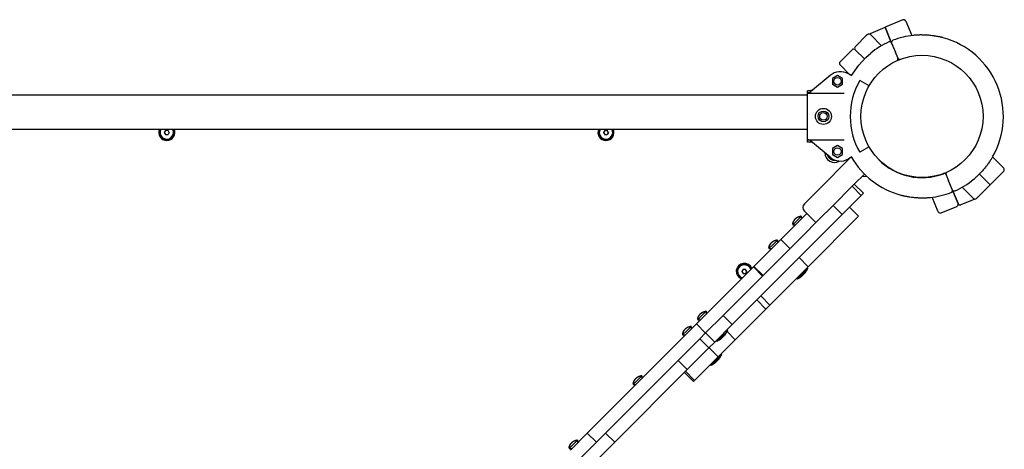
# Model space of a CAD drawing. Units: millimetres. Extents: x -3649 to 5203, y -3761 to 4321.
# Drawn here: x 1439 to 2358, y 486 to 886 of the extents above; entities that cross this region are included whole.
import ezdxf

# ---------------------------------------------------------------- set-up
doc = ezdxf.new("R2010")
doc.units = ezdxf.units.MM

# ---------------------------------------------------------------- blocks, each defined once
blk = doc.blocks.new('ZL-21')
for p, q in [((2263.28, 886.23), (2246.65, 879.34)), ((2265.89, 885.14), (2271.51, 871.58)), ((2231.44, 873.04), (2246.65, 879.34)), ((2252.78, 864.53), (2246.65, 879.34)), ((2246.65, 879.34), (2252.78, 864.53)), ((2230.07, 872.45), (2218.76, 861.14)), ((2230.02, 872.45), (2230.11, 872.49)), ((2232.9, 872.45), (2243.25, 862.1)), ((2252.78, 864.53), (2255.08, 858.98)), ((2252.78, 864.53), (2255.08, 858.98)), ((2204.62, 847), (2215.93, 858.31)), ((2218.76, 858.31), (2227.29, 849.78)), ((2227.29, 849.78), (2218.76, 858.31)), ((2228.57, 851.06), (2233.19, 855.19)), ((2253.34, 863.17), (2253.19, 863.54)), ((2253.19, 863.54), (2254.3, 860.86)), ((2255.08, 858.98), (2256.23, 856.21)), ((2255.08, 858.98), (2256.23, 856.21)), ((2258.52, 850.67), (2256.23, 856.21)), ((2258.52, 850.67), (2256.23, 856.21)), ((2222.17, 844), (2228.57, 851.06)), ((2213.68, 835.11), (2204.62, 844.17)), ((2215.27, 834.19), (2216.77, 836.6)), ((2216.77, 836.6), (2222.17, 844)), ((2195.27, 834.32), (2177.02, 818.97)), ((2202.22, 834.43), (2197.47, 831.69)), ((2197.47, 831.69), (2197.47, 826.21)), ((2206.97, 831.69), (2202.22, 834.43)), ((2206.97, 826.21), (2206.97, 831.69)), ((2215.5, 834.05), (2212.42, 835.83)), ((2231.73, 824.69), (2223.06, 829.69)), ((2177.37, 820.19), (2174.09, 820.19)), ((2174.09, 772.19), (2174.09, 820.19)), ((2197.47, 826.21), (2202.22, 823.46)), ((2202.22, 823.46), (2206.97, 826.21)), ((1388.09, 816.19), (2174.09, 816.19)), ((2174.46, 818.01), (2208.57, 818.01)), ((1388.09, 784.19), (2174.09, 784.19)), ((1574.93, 783.19), (1573.78, 781.19)), ((1577.24, 783.19), (1574.93, 783.19)), ((1578.4, 781.19), (1577.24, 783.19)), ((1984.93, 783.19), (1983.78, 781.19)), ((1987.24, 783.19), (1984.93, 783.19)), ((1988.4, 781.19), (1987.24, 783.19)), ((1573.78, 781.19), (1574.93, 779.19)), ((1574.93, 779.19), (1577.24, 779.19)), ((1578.4, 781.19), (1577.24, 779.19)), ((1983.78, 781.19), (1984.93, 779.19)), ((1984.93, 779.19), (1987.24, 779.19)), ((1988.4, 781.19), (1987.24, 779.19)), ((2177.37, 772.19), (2174.09, 772.19)), ((2174.46, 774.37), (2208.57, 774.37)), ((2195.27, 758.06), (2177.02, 773.4)), ((2202.22, 768.91), (2197.47, 766.17)), ((2197.47, 766.17), (2197.47, 760.68)), ((2206.97, 766.17), (2202.22, 768.91)), ((2206.97, 760.68), (2206.97, 766.17)), ((2231.73, 767.69), (2223.06, 762.69)), ((2214.17, 757.55), (2184.11, 727.5)), ((2197.47, 760.68), (2202.22, 757.94)), ((2202.22, 757.94), (2206.97, 760.68)), ((2215.5, 758.32), (2212.42, 756.54)), ((2347, 758.35), (2357.35, 748)), ((2357.35, 745.17), (2344.62, 732.44)), ((2227.35, 742.45), (2217.86, 732.96)), ((2224.94, 740.04), (2229.28, 740.58)), ((2303.65, 741.71), (2305.95, 736.16)), ((2303.65, 741.71), (2305.95, 736.16)), ((2307.1, 733.39), (2305.95, 736.16)), ((2307.1, 733.39), (2305.95, 736.16)), ((2334.68, 742.39), (2344.62, 732.44)), ((2344.62, 732.44), (2334.68, 742.39)), ((2171.38, 714.77), (2184.11, 727.5)), ((2215.86, 730.96), (2198.04, 713.14)), ((2217.86, 732.96), (2215.86, 730.96)), ((2215.86, 730.96), (2224.34, 722.47)), ((2217.91, 733.01), (2226.4, 724.53)), ((2309.4, 727.85), (2307.1, 733.39)), ((2309.4, 727.85), (2307.1, 733.39)), ((2314.76, 714.89), (2309.4, 727.85)), ((2309.4, 727.85), (2314.76, 714.89)), ((2329.07, 719.72), (2318.66, 730.12)), ((2331.9, 719.72), (2344.62, 732.44)), ((2224.34, 722.47), (2206.52, 704.65)), ((2226.4, 724.53), (2224.34, 722.47)), ((2296.29, 707.23), (2290.67, 720.79)), ((2330.27, 719.14), (2317.38, 713.8)), ((2332.16, 719.93), (2332.07, 719.89)), ((2198.04, 713.14), (2184.5, 699.6)), ((2198.04, 713.14), (2206.52, 704.65)), ((2213.48, 711.61), (2221.97, 703.13)), ((2298.9, 706.15), (2313.68, 712.27)), ((2173.51, 705.57), (2149.37, 681.44)), ((2164.43, 699.15), (2160.45, 695.17)), ((2168.4, 703.12), (2164.43, 699.15)), ((2167.67, 703.1), (2167.63, 703.06)), ((2168.4, 703.12), (2168.4, 700.47)), ((2184.5, 699.6), (2169.18, 684.28)), ((2171.38, 707.7), (2181.28, 697.8)), ((2221.97, 703.13), (2174.82, 655.98)), ((2206.52, 704.65), (2192.98, 691.11)), ((2160.45, 695.17), (2163.1, 695.17)), ((2160.52, 695.95), (2160.47, 695.9)), ((2192.98, 691.11), (2177.67, 675.8)), ((2169.18, 684.28), (2095.47, 610.57)), ((2149.37, 681.44), (2124.26, 656.33)), ((2146.11, 680.83), (2142.13, 676.85)), ((2145.38, 680.8), (2145.33, 680.76)), ((2146.11, 680.83), (2146.11, 678.18)), ((2157.85, 672.95), (2149.37, 681.44)), ((2177.67, 675.8), (2103.96, 602.09)), ((2142.13, 676.85), (2138.15, 672.87)), ((2138.15, 672.87), (2140.81, 672.87)), ((2138.22, 673.65), (2138.18, 673.61)), ((2166.34, 664.46), (2174.82, 655.98)), ((2094.92, 626.99), (2123.71, 655.78)), ((2114.04, 653.51), (2112.89, 651.51)), ((2116.35, 653.51), (2114.04, 653.51)), ((2117.51, 651.51), (2116.35, 653.51)), ((2123.71, 655.78), (2124.25, 656.32)), ((2132.2, 647.3), (2123.71, 655.78)), ((2124.25, 656.32), (2124.26, 656.33)), ((2132.74, 647.84), (2124.26, 656.33)), ((2174.82, 655.98), (2139.04, 620.2)), ((2164.78, 644.31), (2174.68, 654.21)), ((2174.68, 654.21), (2173.86, 655.02)), ((2112.89, 651.51), (2114.04, 649.51)), ((2114.04, 649.51), (2116.35, 649.51)), ((2117.51, 651.51), (2116.35, 649.51)), ((2164.78, 644.31), (2163.96, 645.12)), ((2071.89, 603.96), (2094.92, 626.99)), ((2130.56, 628.69), (2139.04, 620.2)), ((2135.32, 616.48), (2106.71, 587.87)), ((2126.84, 624.96), (2135.32, 616.48)), ((2139.04, 620.2), (2135.32, 616.48)), ((2075.69, 610.41), (2071.72, 606.44)), ((2071.78, 607.21), (2071.74, 607.17)), ((2079.67, 614.39), (2075.69, 610.41)), ((2078.94, 614.37), (2078.89, 614.32)), ((2095.47, 610.57), (2079.1, 594.2)), ((2079.67, 614.39), (2079.67, 611.74)), ((2095.47, 610.57), (2103.96, 602.09)), ((2061.53, 593.6), (2070.56, 602.63)), ((2065.56, 600.28), (2061.58, 596.3)), ((2064.83, 600.25), (2064.78, 600.21)), ((2065.56, 600.28), (2065.56, 597.63)), ((2070.56, 602.63), (2071.89, 603.96)), ((2079.05, 594.15), (2070.56, 602.63)), ((2071.72, 606.44), (2074.37, 606.44)), ((2103.96, 602.09), (2087.58, 585.71)), ((2026.87, 558.94), (2061.53, 593.6)), ((2073.58, 588.68), (2053.44, 568.54)), ((2061.58, 596.3), (2057.6, 592.32)), ((2057.6, 592.32), (2060.25, 592.32)), ((2057.67, 593.1), (2057.63, 593.05)), ((2079.1, 594.2), (2073.58, 588.68)), ((2073.58, 588.68), (2082.07, 580.2)), ((2079.1, 594.2), (2087.58, 585.71)), ((2089.85, 586.35), (2099.75, 596.25)), ((2099.75, 596.25), (2098.94, 597.07)), ((2099.09, 595.49), (2106.71, 587.87)), ((2082.07, 580.2), (2061.93, 560.05)), ((2087.58, 585.71), (2082.07, 580.2)), ((2082.32, 580.44), (2090.8, 571.96)), ((2089.85, 586.35), (2089.04, 587.17)), ((2106.71, 587.87), (2090.8, 571.96)), ((2090.8, 571.96), (2068.76, 549.92)), ((2084.22, 563.76), (2094.12, 573.66)), ((2094.12, 573.66), (2093.31, 574.47)), ((2053.44, 568.54), (1985.76, 500.86)), ((2053.44, 568.54), (2061.93, 560.05)), ((2084.22, 563.76), (2083.41, 564.57)), ((2061.93, 560.05), (1994.25, 492.38)), ((1999.09, 531.16), (2026.87, 558.94)), ((2019.48, 554.2), (2015.5, 550.22)), ((2018.75, 554.18), (2018.71, 554.13)), ((2019.48, 554.2), (2019.48, 551.55)), ((2059.31, 557.44), (2067.79, 548.95)), ((2060.27, 558.4), (2068.76, 549.92)), ((2015.5, 550.22), (2011.53, 546.25)), ((2011.53, 546.25), (2014.18, 546.25)), ((2011.6, 547.02), (2011.55, 546.98)), ((2068.76, 549.92), (2067.79, 548.95)), ((1968.68, 500.75), (1999.09, 531.16)), ((1952.93, 485), (1968.68, 500.75)), ((1985.76, 500.86), (1958.15, 473.25)), ((1977.17, 492.27), (1968.68, 500.75)), ((1985.76, 500.86), (1994.25, 492.38)), ((1955.62, 490.34), (1951.65, 486.37)), ((1959.6, 494.32), (1955.62, 490.34)), ((1958.87, 494.3), (1958.82, 494.25)), ((1959.6, 494.32), (1959.6, 491.67)), ((1994.25, 492.38), (1966.64, 464.77)), ((1951.65, 486.37), (1954.3, 486.37)), ((1951.71, 487.14), (1951.67, 487.1))]:
    blk.add_line(p, q)
for centre, radius in [((2281.09, 796.19), 57), ((2202.22, 828.95), 3.5), ((2189.09, 796.19), 7.5), ((2189.09, 796.19), 5), ((2189.09, 796.19), 3.5), ((2202.22, 763.43), 3.5)]:
    blk.add_circle(centre, radius)
for centre, radius, start, end in [((2264.04, 884.38), 2, 22.5, 112.5), ((2230.78, 870.6), 2, 112.5, 160.15655), ((2231.49, 871.04), 2, 45, 135), ((2281.09, 796.19), 76, 114.04872, 129.0689), ((2250.93, 863.76), 2, 22.5, 114.04872), ((2254.63, 865.3), 2, 110.95128, 202.5), ((2281.09, 796.19), 76, 95.9311, 110.95128), ((2281.09, 796.19), 76, 330.17198, 74.82802), ((2217.35, 856.9), 2, 45, 135), ((2220.17, 859.72), 2, 135, 225), ((2206.03, 845.58), 2, 135, 225), ((2256.68, 849.9), 2, 294.4426, 22.5), ((2260.37, 851.43), 2, 202.5, 290.5546), ((2204.92, 822.84), 15, 60, 130.06949), ((2281.09, 796.19), 67, 150, 210), ((1576.09, 781.19), 7.5, 156.42182, 270), ((1576.09, 781.19), 7, 154.62307, 180), ((1576.09, 781.19), 7, 180, 25.37693), ((1576.09, 781.19), 6.25, 151.3146, 0), ((1576.09, 781.19), 2.19, 173.93101, 186.06899), ((1576.09, 781.19), 2.19, 113.93101, 126.06899), ((1576.09, 781.19), 7.5, 270, 23.57818), ((1576.09, 781.19), 2.19, 53.93101, 66.06899), ((1576.09, 781.19), 2.19, 353.93101, 6.06899), ((1576.09, 781.19), 6.25, 0, 28.6854), ((1986.09, 781.19), 7.5, 156.42182, 270), ((1986.09, 781.19), 7, 154.62307, 180), ((1986.09, 781.19), 7, 180, 25.37693), ((1986.09, 781.19), 6.25, 151.3146, 0), ((1986.09, 781.19), 2.19, 173.93101, 186.06899), ((1986.09, 781.19), 2.19, 113.93101, 126.06899), ((1986.09, 781.19), 7.5, 270, 23.57818), ((1986.09, 781.19), 2.19, 53.93101, 66.06899), ((1986.09, 781.19), 2.19, 353.93101, 6.06899), ((1986.09, 781.19), 6.25, 0, 28.6854), ((1576.09, 781.19), 2.19, 233.93101, 246.06899), ((1986.09, 781.19), 2.19, 233.93101, 246.06899), ((2199.33, 762.32), 9, 180.67916, 300.55315), ((2199.33, 762.32), 7, 196.99042, 202.5), ((2199.33, 762.32), 7, 202.5, 275.77792), ((2204.92, 769.53), 15, 229.93051, 300), ((2281.09, 796.19), 76, 210, 254.82802), ((2280.99, 796.08), 57, 225, 290.69085), ((2355.94, 746.59), 2, 315, 45), ((2301.81, 740.94), 2, 22.5, 110.5574), ((2301.81, 740.94), 2, 96.8324, 110.5574), ((2280.99, 796.08), 57, 291.16784, 294.13152), ((2305.5, 742.48), 2, 114.4426, 202.5), ((2281.09, 796.19), 76, 294.04872, 309.0689), ((2307.55, 727.08), 2, 290.95128, 22.5), ((2311.24, 728.61), 2, 202.5, 294.04872), ((2281.09, 796.19), 76, 275.9311, 290.95128), ((2330.48, 721.13), 2, 225, 315), ((2331.39, 721.77), 2, 292.5, 340.15655), ((2174.92, 711.23), 5, 135, 225), ((2312.92, 714.12), 2, 292.5, 22.5), ((2316.61, 715.65), 2, 202.5, 292.5), ((2168.26, 696.12), 7, 88.85992, 94.84708), ((2298.13, 708), 2, 202.5, 292.5), ((2167.45, 695.31), 7, 175.15292, 181.14008), ((2181.99, 698.5), 1, 225, 315), ((2145.97, 673.83), 7, 88.85992, 94.84708), ((2145.15, 673.01), 7, 175.15292, 181.14008), ((2115.2, 651.51), 7.5, 21.42182, 248.57818), ((2115.2, 651.51), 7, 19.62307, 180), ((2115.2, 651.51), 6.25, 16.3146, 253.6854), ((2115.2, 651.51), 2.19, 113.93101, 126.06899), ((2115.2, 651.51), 2.19, 53.93101, 66.06899), ((2151.53, 666.14), 25.82, 322.19313, 331.13011), ((2115.2, 651.51), 7, 180, 250.37693), ((2115.2, 651.51), 2.19, 173.93101, 186.06899), ((2115.2, 651.51), 2.19, 233.93101, 246.06899), ((2115.2, 651.51), 2.19, 353.93101, 6.06899), ((2152.84, 667.45), 25.82, 298.86989, 307.80687), ((2078.71, 606.58), 7, 175.15292, 181.14008), ((2079.53, 607.39), 7, 88.85992, 94.84708), ((2065.42, 593.28), 7, 88.85992, 94.84708), ((2064.6, 592.46), 7, 175.15292, 181.14008), ((2077.91, 609.5), 25.82, 298.86989, 307.80687), ((2076.61, 608.19), 25.82, 322.19313, 331.13011), ((2070.98, 585.59), 25.82, 322.19313, 331.13011), ((2072.29, 586.9), 25.82, 298.86989, 307.80687), ((2019.34, 547.2), 7, 88.85992, 94.84708), ((2018.53, 546.39), 7, 175.15292, 181.14008), ((1959.46, 487.32), 7, 88.85992, 94.84708), ((1958.64, 486.5), 7, 175.15292, 181.14008)]:
    blk.add_arc(centre, radius, start, end)
for points, knots in [([(2300.98, 869.54), (2300.83, 869.58), (2300.52, 869.66), (2300.01, 869.79), (2299.47, 869.92), (2298.88, 870.05), (2298.25, 870.19), (2297.45, 870.36), (2296.72, 870.5), (2295.79, 870.68), (2294.76, 870.86), (2293.52, 871.06), (2291.73, 871.33), (2289.73, 871.58), (2287.32, 871.82), (2285.61, 871.95), (2284.02, 872.04), (2282.57, 872.1), (2280.79, 872.13), (2279.26, 872.13), (2278.01, 872.1), (2277.06, 872.06), (2276.1, 872.01), (2275.14, 871.95), (2274.18, 871.87), (2273.55, 871.81), (2273.24, 871.78)], [0, 0, 0, 0, 0.583343, 1.185754, 1.807245, 2.449572, 3.108933, 3.80098, 4.90503, 5.295564, 6.521102, 7.877681, 8.853586, 11.558544, 13.464707, 15.562193, 16.325651, 17.918366, 19.616744, 21.374396, 22.27697, 23.200853, 24.132673, 25.080109, 26.035913, 27, 27, 27, 27]), ([(2177.02, 818.97), (2176.97, 818.93), (2176.87, 818.85), (2176.69, 818.72), (2176.45, 818.56), (2176.12, 818.38), (2175.75, 818.23), (2175.37, 818.12), (2175.07, 818.06), (2174.77, 818.02), (2174.58, 818.01), (2174.46, 818.01)], [0, 0, 0, 0, 0.548268, 1.096536, 1.918938, 3.031187, 4.304786, 5.364422, 6.398632, 6.913285, 8, 8, 8, 8]), ([(2177.02, 773.4), (2176.97, 773.44), (2176.87, 773.52), (2176.69, 773.66), (2176.45, 773.81), (2176.12, 773.99), (2175.75, 774.15), (2175.37, 774.26), (2175.07, 774.32), (2174.77, 774.36), (2174.58, 774.37), (2174.46, 774.37)], [0, 0, 0, 0, 0.548268, 1.096536, 1.918938, 3.031187, 4.304786, 5.364422, 6.398632, 6.913285, 8, 8, 8, 8]), ([(2347.02, 758.39), (2346.94, 758.25), (2346.78, 757.97), (2346.47, 757.45), (2346.17, 756.97), (2345.84, 756.45), (2345.55, 756), (2345.11, 755.31), (2344.69, 754.69), (2344.07, 753.79), (2343.37, 752.79), (2342.62, 751.76), (2341.64, 750.44), (2340.51, 748.99), (2338.97, 747.11), (2337.86, 745.81), (2336.79, 744.62), (2335.81, 743.56), (2334.58, 742.27), (2333.49, 741.2), (2332.59, 740.34), (2331.89, 739.69), (2331.18, 739.04), (2330.45, 738.41), (2329.72, 737.79), (2329.23, 737.38), (2328.99, 737.18)], [0, 0, 0, 0, 0.583343, 1.185754, 2.125556, 2.449572, 3.108933, 3.80098, 4.90503, 5.295564, 6.961549, 8.357524, 8.853586, 11.558544, 13.464707, 15.562193, 16.325651, 17.918366, 19.616744, 21.374396, 22.27697, 23.200853, 24.132673, 25.080109, 26.035913, 27, 27, 27, 27]), ([(2261.2, 722.84), (2261.35, 722.8), (2261.66, 722.71), (2262.16, 722.59), (2262.71, 722.46), (2263.3, 722.32), (2263.93, 722.18), (2264.72, 722.02), (2265.46, 721.87), (2266.39, 721.7), (2267.41, 721.52), (2268.66, 721.31), (2270.45, 721.05), (2272.45, 720.79), (2274.86, 720.55), (2276.57, 720.43), (2278.16, 720.34), (2279.6, 720.28), (2281.39, 720.24), (2282.92, 720.25), (2284.17, 720.28), (2285.12, 720.31), (2286.08, 720.36), (2287.04, 720.42), (2288, 720.5), (2288.63, 720.56), (2288.94, 720.59)], [0, 0, 0, 0, 0.583343, 1.185754, 1.807245, 2.449572, 3.108933, 3.80098, 4.90503, 5.295564, 6.521102, 7.877681, 8.853586, 11.558544, 13.464707, 15.562193, 16.325651, 17.918366, 19.616744, 21.374396, 22.27697, 23.200853, 24.132673, 25.080109, 26.035913, 27, 27, 27, 27]), ([(2160.52, 695.95), (2160.52, 695.95), (2160.52, 695.98), (2160.53, 696.03), (2160.54, 696.13), (2160.56, 696.32), (2160.62, 696.71), (2160.76, 697.28), (2160.99, 697.94), (2161.3, 698.6), (2161.68, 699.25), (2162.08, 699.77), (2162.42, 700.16), (2162.66, 700.41), (2162.91, 700.66), (2163.16, 700.91), (2163.4, 701.14), (2163.71, 701.41), (2164.16, 701.77), (2164.75, 702.16), (2165.4, 702.48), (2166.03, 702.73), (2166.67, 702.91), (2167.21, 703.01), (2167.54, 703.05), (2167.63, 703.06)], [0, 0, 0, 0, 0.102534, 0.266588, 0.594697, 1.230407, 2.460815, 4.92163, 7.874036, 10.251775, 13.129938, 16.332699, 17.602277, 18.871856, 20.246497, 21.621139, 22.78977, 23.958401, 26.295663, 29.267502, 31.88733, 34.394315, 36.81396, 39.456197, 40.492994, 40.492994, 40.492994, 40.492994]), ([(2162.91, 700.66), (2162.83, 700.58), (2162.67, 700.42), (2162.46, 700.2), (2162.28, 700), (2162.11, 699.8), (2161.94, 699.58), (2161.76, 699.33), (2161.61, 699.11), (2161.5, 698.93), (2161.32, 698.63), (2161.09, 698.18), (2160.85, 697.55), (2160.66, 696.9), (2160.56, 696.36), (2160.53, 696.04), (2160.52, 695.95)], [0, 0, 0, 0, 1.269624, 2.539249, 3.426275, 4.313302, 5.44632, 6.579338, 7.785998, 8.389329, 8.992659, 11.640833, 14.147818, 16.567463, 19.2097, 20.246497, 20.246497, 20.246497, 20.246497]), ([(2162.91, 700.66), (2162.99, 700.74), (2163.15, 700.9), (2163.37, 701.11), (2163.57, 701.29), (2163.77, 701.46), (2163.99, 701.64), (2164.24, 701.82), (2164.46, 701.96), (2164.64, 702.08), (2164.94, 702.25), (2165.4, 702.48), (2166.03, 702.73), (2166.67, 702.91), (2167.21, 703.01), (2167.54, 703.05), (2167.63, 703.06)], [0, 0, 0, 0, 1.269624, 2.539249, 3.426275, 4.313302, 5.44632, 6.579338, 7.785998, 8.389329, 8.992659, 11.640833, 14.147818, 16.567463, 19.2097, 20.246497, 20.246497, 20.246497, 20.246497]), ([(2138.22, 673.65), (2138.22, 673.66), (2138.23, 673.68), (2138.23, 673.74), (2138.24, 673.84), (2138.27, 674.03), (2138.33, 674.41), (2138.46, 674.99), (2138.69, 675.64), (2139, 676.31), (2139.39, 676.95), (2139.78, 677.48), (2140.12, 677.86), (2140.36, 678.12), (2140.61, 678.37), (2140.86, 678.61), (2141.1, 678.84), (2141.41, 679.12), (2141.87, 679.48), (2142.46, 679.86), (2143.1, 680.19), (2143.73, 680.43), (2144.38, 680.62), (2144.92, 680.72), (2145.24, 680.75), (2145.33, 680.76)], [0, 0, 0, 0, 0.102534, 0.266588, 0.594697, 1.230407, 2.460815, 4.92163, 7.874036, 10.251775, 13.129938, 16.332699, 17.602277, 18.871856, 20.246497, 21.621139, 22.78977, 23.958401, 26.295663, 29.267502, 31.88733, 34.394315, 36.81396, 39.456197, 40.492994, 40.492994, 40.492994, 40.492994]), ([(2140.61, 678.37), (2140.69, 678.45), (2140.85, 678.61), (2141.08, 678.82), (2141.28, 679), (2141.48, 679.17), (2141.7, 679.34), (2141.95, 679.52), (2142.16, 679.67), (2142.35, 679.78), (2142.64, 679.95), (2143.1, 680.19), (2143.73, 680.43), (2144.38, 680.62), (2144.92, 680.72), (2145.24, 680.75), (2145.33, 680.76)], [0, 0, 0, 0, 1.269624, 2.539249, 3.426275, 4.313302, 5.44632, 6.579338, 7.785998, 8.389329, 8.992659, 11.640833, 14.147818, 16.567463, 19.2097, 20.246497, 20.246497, 20.246497, 20.246497]), ([(2140.61, 678.37), (2140.53, 678.29), (2140.38, 678.13), (2140.17, 677.91), (2139.98, 677.7), (2139.82, 677.51), (2139.64, 677.29), (2139.46, 677.04), (2139.32, 676.82), (2139.2, 676.64), (2139.03, 676.34), (2138.8, 675.88), (2138.55, 675.25), (2138.37, 674.6), (2138.27, 674.07), (2138.23, 673.74), (2138.22, 673.65)], [0, 0, 0, 0, 1.269624, 2.539249, 3.426275, 4.313302, 5.44632, 6.579338, 7.785998, 8.389329, 8.992659, 11.640833, 14.147818, 16.567463, 19.2097, 20.246497, 20.246497, 20.246497, 20.246497]), ([(2168.67, 647.05), (2168.77, 647.13), (2168.96, 647.28), (2169.23, 647.56), (2169.39, 647.75), (2169.48, 647.87)], [0, 0, 0, 0, 2.034238, 3.737914, 6, 6, 6, 6]), ([(2168.67, 647.05), (2168.72, 647.09), (2168.81, 647.16), (2168.95, 647.29), (2169.11, 647.44), (2169.3, 647.63), (2169.42, 647.78), (2169.48, 647.87)], [0, 0, 0, 0, 1.330695, 2.447969, 3.940876, 5.83642, 8, 8, 8, 8]), ([(2169.48, 647.87), (2169.53, 647.91), (2169.66, 648.02), (2169.9, 648.24), (2170.23, 648.56), (2170.53, 648.86), (2170.73, 649.07), (2170.81, 649.16), (2170.94, 649.3), (2171.04, 649.41), (2171.12, 649.5)], [0, 0, 0, 0, 0.49137, 1.228424, 2.456849, 3.963018, 4.416858, 4.643778, 4.870698, 5.778379, 5.778379, 5.778379, 5.778379]), ([(2171.12, 649.5), (2171.07, 649.45), (2170.97, 649.33), (2170.74, 649.09), (2170.43, 648.75), (2170.12, 648.45), (2169.91, 648.25), (2169.82, 648.17), (2169.69, 648.05), (2169.58, 647.95), (2169.48, 647.87)], [0, 0, 0, 0, 0.49137, 1.228424, 2.456849, 3.963018, 4.416858, 4.643778, 4.870698, 5.778379, 5.778379, 5.778379, 5.778379]), ([(2171.93, 650.32), (2171.88, 650.24), (2171.78, 650.13), (2171.63, 649.95), (2171.42, 649.75), (2171.24, 649.59), (2171.12, 649.5)], [0, 0, 0, 0, 1.697212, 2.644217, 4.260267, 7, 7, 7, 7]), ([(2171.12, 649.5), (2171.19, 649.56), (2171.3, 649.65), (2171.48, 649.81), (2171.69, 650.01), (2171.84, 650.2), (2171.93, 650.32)], [0, 0, 0, 0, 1.697212, 2.644217, 4.260267, 7, 7, 7, 7]), ([(2071.78, 607.21), (2071.79, 607.22), (2071.79, 607.24), (2071.79, 607.3), (2071.8, 607.4), (2071.83, 607.59), (2071.89, 607.97), (2072.03, 608.55), (2072.25, 609.2), (2072.56, 609.87), (2072.95, 610.52), (2073.35, 611.04), (2073.68, 611.42), (2073.92, 611.68), (2074.17, 611.93), (2074.42, 612.18), (2074.66, 612.4), (2074.97, 612.68), (2075.43, 613.04), (2076.02, 613.42), (2076.67, 613.75), (2077.29, 613.99), (2077.94, 614.18), (2078.48, 614.28), (2078.8, 614.31), (2078.89, 614.32)], [0, 0, 0, 0, 0.102534, 0.266588, 0.594697, 1.230407, 2.460815, 4.92163, 7.874036, 10.251775, 13.129938, 16.332699, 17.602277, 18.871856, 20.246497, 21.621139, 22.78977, 23.958401, 26.295663, 29.267502, 31.88733, 34.394315, 36.81396, 39.456197, 40.492994, 40.492994, 40.492994, 40.492994]), ([(2074.18, 611.93), (2074.1, 611.85), (2073.94, 611.69), (2073.73, 611.47), (2073.55, 611.27), (2073.38, 611.07), (2073.2, 610.85), (2073.02, 610.6), (2072.88, 610.38), (2072.76, 610.2), (2072.59, 609.9), (2072.36, 609.44), (2072.11, 608.81), (2071.93, 608.16), (2071.83, 607.63), (2071.79, 607.3), (2071.78, 607.21)], [0, 0, 0, 0, 1.269624, 2.539249, 3.426275, 4.313302, 5.44632, 6.579338, 7.785998, 8.389329, 8.992659, 11.640833, 14.147818, 16.567463, 19.2097, 20.246497, 20.246497, 20.246497, 20.246497]), ([(2074.18, 611.93), (2074.26, 612.01), (2074.42, 612.17), (2074.64, 612.38), (2074.84, 612.56), (2075.04, 612.73), (2075.26, 612.9), (2075.51, 613.08), (2075.73, 613.23), (2075.91, 613.34), (2076.2, 613.52), (2076.66, 613.75), (2077.29, 613.99), (2077.94, 614.18), (2078.48, 614.28), (2078.8, 614.31), (2078.89, 614.32)], [0, 0, 0, 0, 1.269624, 2.539249, 3.426275, 4.313302, 5.44632, 6.579338, 7.785998, 8.389329, 8.992659, 11.640833, 14.147818, 16.567463, 19.2097, 20.246497, 20.246497, 20.246497, 20.246497]), ([(2057.67, 593.1), (2057.67, 593.11), (2057.67, 593.13), (2057.68, 593.18), (2057.69, 593.28), (2057.72, 593.48), (2057.78, 593.86), (2057.91, 594.44), (2058.14, 595.09), (2058.45, 595.75), (2058.84, 596.4), (2059.23, 596.93), (2059.57, 597.31), (2059.81, 597.56), (2060.06, 597.82), (2060.31, 598.06), (2060.55, 598.29), (2060.86, 598.57), (2061.31, 598.93), (2061.91, 599.31), (2062.55, 599.64), (2063.18, 599.88), (2063.83, 600.07), (2064.36, 600.16), (2064.69, 600.2), (2064.78, 600.21)], [0, 0, 0, 0, 0.102534, 0.266588, 0.594697, 1.230407, 2.460815, 4.92163, 7.874036, 10.251775, 13.129938, 16.332699, 17.602277, 18.871856, 20.246497, 21.621139, 22.78977, 23.958401, 26.295663, 29.267502, 31.88733, 34.394315, 36.81396, 39.456197, 40.492994, 40.492994, 40.492994, 40.492994]), ([(2060.06, 597.82), (2059.98, 597.74), (2059.82, 597.58), (2059.61, 597.36), (2059.43, 597.15), (2059.27, 596.96), (2059.09, 596.74), (2058.91, 596.49), (2058.76, 596.27), (2058.65, 596.08), (2058.48, 595.79), (2058.24, 595.33), (2058, 594.7), (2057.81, 594.05), (2057.72, 593.52), (2057.68, 593.19), (2057.67, 593.1)], [0, 0, 0, 0, 1.269624, 2.539249, 3.426275, 4.313302, 5.44632, 6.579338, 7.785998, 8.389329, 8.992659, 11.640833, 14.147818, 16.567463, 19.2097, 20.246497, 20.246497, 20.246497, 20.246497]), ([(2060.06, 597.82), (2060.14, 597.9), (2060.3, 598.06), (2060.52, 598.27), (2060.73, 598.45), (2060.92, 598.61), (2061.14, 598.79), (2061.39, 598.97), (2061.61, 599.12), (2061.8, 599.23), (2062.09, 599.4), (2062.55, 599.64), (2063.18, 599.88), (2063.83, 600.07), (2064.36, 600.16), (2064.69, 600.2), (2064.78, 600.21)], [0, 0, 0, 0, 1.269624, 2.539249, 3.426275, 4.313302, 5.44632, 6.579338, 7.785998, 8.389329, 8.992659, 11.640833, 14.147818, 16.567463, 19.2097, 20.246497, 20.246497, 20.246497, 20.246497]), ([(2093.74, 589.1), (2093.85, 589.18), (2094.03, 589.33), (2094.31, 589.6), (2094.47, 589.8), (2094.56, 589.91)], [0, 0, 0, 0, 2.034238, 3.737914, 6, 6, 6, 6]), ([(2093.74, 589.1), (2093.79, 589.14), (2093.89, 589.21), (2094.03, 589.33), (2094.19, 589.48), (2094.37, 589.68), (2094.5, 589.83), (2094.56, 589.91)], [0, 0, 0, 0, 1.330695, 2.447969, 3.940876, 5.83642, 8, 8, 8, 8]), ([(2094.56, 589.91), (2094.61, 589.96), (2094.73, 590.06), (2094.97, 590.29), (2095.31, 590.6), (2095.61, 590.91), (2095.81, 591.12), (2095.89, 591.21), (2096.01, 591.34), (2096.11, 591.45), (2096.19, 591.55)], [0, 0, 0, 0, 0.49137, 1.228424, 2.456849, 3.963018, 4.416858, 4.643778, 4.870698, 5.778379, 5.778379, 5.778379, 5.778379]), ([(2096.19, 591.55), (2096.15, 591.5), (2096.04, 591.37), (2095.82, 591.13), (2095.5, 590.8), (2095.2, 590.5), (2094.99, 590.3), (2094.9, 590.22), (2094.76, 590.09), (2094.65, 589.99), (2094.56, 589.91)], [0, 0, 0, 0, 0.49137, 1.228424, 2.456849, 3.963018, 4.416858, 4.643778, 4.870698, 5.778379, 5.778379, 5.778379, 5.778379]), ([(2097.01, 592.36), (2096.95, 592.29), (2096.86, 592.17), (2096.7, 592), (2096.5, 591.79), (2096.31, 591.64), (2096.19, 591.55)], [0, 0, 0, 0, 1.697212, 2.644217, 4.260267, 7, 7, 7, 7]), ([(2096.19, 591.55), (2096.27, 591.6), (2096.38, 591.7), (2096.55, 591.85), (2096.76, 592.06), (2096.92, 592.24), (2097.01, 592.36)], [0, 0, 0, 0, 1.697212, 2.644217, 4.260267, 7, 7, 7, 7]), ([(2088.12, 566.5), (2088.22, 566.58), (2088.4, 566.73), (2088.68, 567), (2088.84, 567.2), (2088.93, 567.31)], [0, 0, 0, 0, 2.034238, 3.737914, 6, 6, 6, 6]), ([(2088.12, 566.5), (2088.17, 566.54), (2088.26, 566.61), (2088.4, 566.74), (2088.56, 566.89), (2088.74, 567.08), (2088.87, 567.23), (2088.93, 567.31)], [0, 0, 0, 0, 1.330695, 2.447969, 3.940876, 5.83642, 8, 8, 8, 8]), ([(2088.93, 567.31), (2088.98, 567.36), (2089.1, 567.47), (2089.35, 567.69), (2089.68, 568.01), (2089.98, 568.31), (2090.18, 568.52), (2090.26, 568.61), (2090.38, 568.74), (2090.49, 568.86), (2090.57, 568.95)], [0, 0, 0, 0, 0.49137, 1.228424, 2.456849, 3.963018, 4.416858, 4.643778, 4.870698, 5.778379, 5.778379, 5.778379, 5.778379]), ([(2090.57, 568.95), (2090.52, 568.9), (2090.41, 568.78), (2090.19, 568.53), (2089.87, 568.2), (2089.57, 567.9), (2089.36, 567.7), (2089.27, 567.62), (2089.14, 567.5), (2089.02, 567.39), (2088.93, 567.31)], [0, 0, 0, 0, 0.49137, 1.228424, 2.456849, 3.963018, 4.416858, 4.643778, 4.870698, 5.778379, 5.778379, 5.778379, 5.778379]), ([(2091.38, 569.76), (2091.32, 569.69), (2091.23, 569.58), (2091.07, 569.4), (2090.87, 569.2), (2090.69, 569.04), (2090.57, 568.95)], [0, 0, 0, 0, 1.697212, 2.644217, 4.260267, 7, 7, 7, 7]), ([(2090.57, 568.95), (2090.64, 569), (2090.75, 569.1), (2090.93, 569.26), (2091.13, 569.46), (2091.29, 569.64), (2091.38, 569.76)], [0, 0, 0, 0, 1.697212, 2.644217, 4.260267, 7, 7, 7, 7]), ([(2011.6, 547.02), (2011.6, 547.03), (2011.6, 547.06), (2011.6, 547.11), (2011.61, 547.21), (2011.64, 547.4), (2011.7, 547.78), (2011.84, 548.36), (2012.07, 549.02), (2012.38, 549.68), (2012.76, 550.33), (2013.16, 550.85), (2013.5, 551.23), (2013.73, 551.49), (2013.99, 551.74), (2014.23, 551.99), (2014.47, 552.21), (2014.79, 552.49), (2015.24, 552.85), (2015.83, 553.23), (2016.48, 553.56), (2017.1, 553.81), (2017.75, 553.99), (2018.29, 554.09), (2018.61, 554.12), (2018.71, 554.13)], [0, 0, 0, 0, 0.102534, 0.266588, 0.594697, 1.230407, 2.460815, 4.92163, 7.874036, 10.251775, 13.129938, 16.332699, 17.602277, 18.871856, 20.246497, 21.621139, 22.78977, 23.958401, 26.295663, 29.267502, 31.88733, 34.394315, 36.81396, 39.456197, 40.492994, 40.492994, 40.492994, 40.492994]), ([(2013.99, 551.74), (2013.91, 551.66), (2013.75, 551.5), (2013.54, 551.28), (2013.36, 551.08), (2013.19, 550.88), (2013.02, 550.66), (2012.83, 550.41), (2012.69, 550.19), (2012.58, 550.01), (2012.4, 549.71), (2012.17, 549.25), (2011.92, 548.63), (2011.74, 547.98), (2011.64, 547.44), (2011.6, 547.12), (2011.6, 547.02)], [0, 0, 0, 0, 1.269624, 2.539249, 3.426275, 4.313302, 5.44632, 6.579338, 7.785998, 8.389329, 8.992659, 11.640833, 14.147818, 16.567463, 19.2097, 20.246497, 20.246497, 20.246497, 20.246497]), ([(2013.99, 551.74), (2014.07, 551.82), (2014.23, 551.98), (2014.45, 552.19), (2014.65, 552.37), (2014.85, 552.54), (2015.07, 552.71), (2015.32, 552.9), (2015.54, 553.04), (2015.72, 553.15), (2016.02, 553.33), (2016.47, 553.56), (2017.1, 553.81), (2017.75, 553.99), (2018.29, 554.09), (2018.61, 554.12), (2018.71, 554.13)], [0, 0, 0, 0, 1.269624, 2.539249, 3.426275, 4.313302, 5.44632, 6.579338, 7.785998, 8.389329, 8.992659, 11.640833, 14.147818, 16.567463, 19.2097, 20.246497, 20.246497, 20.246497, 20.246497]), ([(1951.71, 487.14), (1951.71, 487.15), (1951.72, 487.17), (1951.72, 487.23), (1951.73, 487.33), (1951.76, 487.52), (1951.82, 487.9), (1951.96, 488.48), (1952.18, 489.13), (1952.49, 489.8), (1952.88, 490.45), (1953.28, 490.97), (1953.61, 491.35), (1953.85, 491.61), (1954.1, 491.86), (1954.35, 492.11), (1954.59, 492.33), (1954.9, 492.61), (1955.36, 492.97), (1955.95, 493.35), (1956.59, 493.68), (1957.22, 493.92), (1957.87, 494.11), (1958.41, 494.21), (1958.73, 494.24), (1958.82, 494.25)], [0, 0, 0, 0, 0.102534, 0.266588, 0.594697, 1.230407, 2.460815, 4.92163, 7.874036, 10.251775, 13.129938, 16.332699, 17.602277, 18.871856, 20.246497, 21.621139, 22.78977, 23.958401, 26.295663, 29.267502, 31.88733, 34.394315, 36.81396, 39.456197, 40.492994, 40.492994, 40.492994, 40.492994]), ([(1954.1, 491.86), (1954.02, 491.78), (1953.87, 491.62), (1953.66, 491.4), (1953.47, 491.2), (1953.31, 491), (1953.13, 490.78), (1952.95, 490.53), (1952.81, 490.31), (1952.69, 490.13), (1952.52, 489.83), (1952.29, 489.37), (1952.04, 488.74), (1951.86, 488.09), (1951.76, 487.56), (1951.72, 487.23), (1951.71, 487.14)], [0, 0, 0, 0, 1.269624, 2.539249, 3.426275, 4.313302, 5.44632, 6.579338, 7.785998, 8.389329, 8.992659, 11.640833, 14.147818, 16.567463, 19.2097, 20.246497, 20.246497, 20.246497, 20.246497]), ([(1954.1, 491.86), (1954.18, 491.94), (1954.35, 492.1), (1954.57, 492.31), (1954.77, 492.49), (1954.97, 492.66), (1955.19, 492.83), (1955.44, 493.01), (1955.65, 493.16), (1955.84, 493.27), (1956.13, 493.44), (1956.59, 493.68), (1957.22, 493.92), (1957.87, 494.11), (1958.41, 494.21), (1958.73, 494.24), (1958.82, 494.25)], [0, 0, 0, 0, 1.269624, 2.539249, 3.426275, 4.313302, 5.44632, 6.579338, 7.785998, 8.389329, 8.992659, 11.640833, 14.147818, 16.567463, 19.2097, 20.246497, 20.246497, 20.246497, 20.246497])]:
    blk.add_open_spline(points, degree=3, knots=knots)
for points, weights in [([(2179.31, 820.89), (2178.47, 820.19), (2177.37, 820.19)], [1, 0.939477001238, 1]), ([(2179.31, 771.48), (2178.47, 772.19), (2177.37, 772.19)], [1, 0.939475075622, 1])]:
    blk.add_rational_spline(points, weights, degree=2)

msp = doc.modelspace()

# ---------------------------------------------------------------- block references
msp.add_blockref('ZL-21', (0, 0))

doc.saveas('drawing.dxf')
